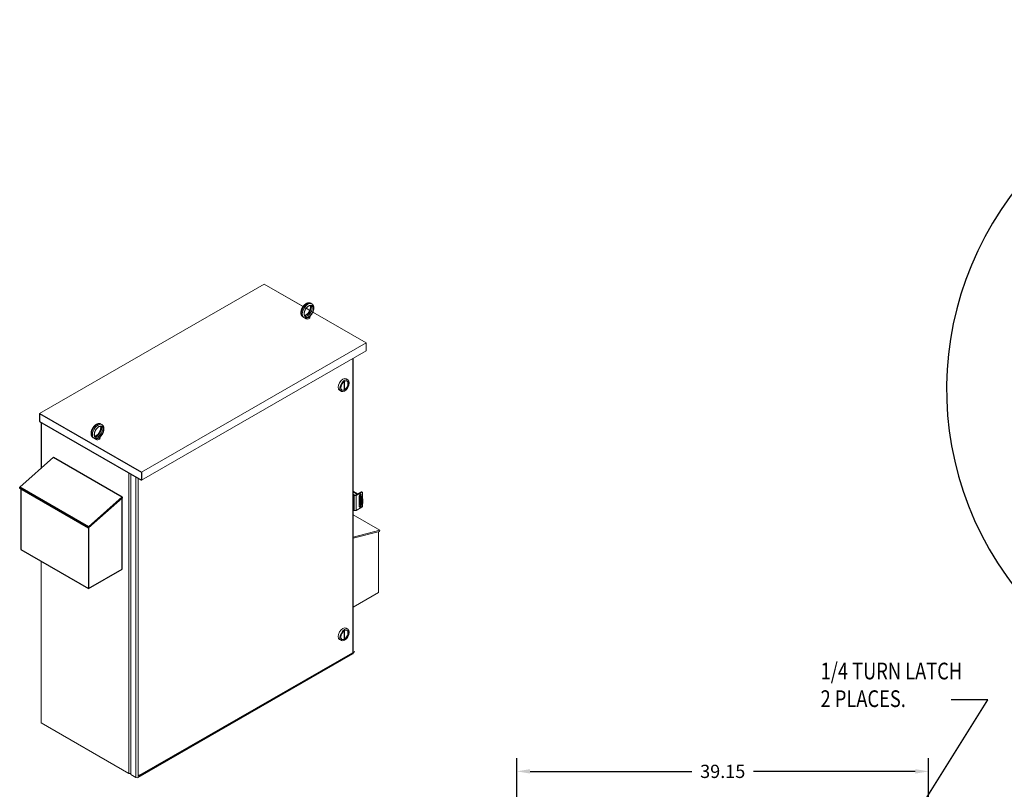
# Model space of a CAD drawing. Units: inches. Extents: x -14 to 206, y -102 to 28.
# Drawn here: x 13 to 107, y -46 to 28 of the extents above; entities that cross this region are included whole.
import ezdxf

# ---------------------------------------------------------------- set-up
doc = ezdxf.new("R2010")
doc.units = ezdxf.units.IN
doc.header["$MEASUREMENT"] = 0
doc.styles.add('MASTER', font='romans', dxfattribs={"width": 0.8})
doc.dimstyles.get("Standard").update_dxf_attribs({"dimtxt": 0.18, "dimasz": 0.18, "dimexe": 0.18, "dimexo": 0.0625, "dimgap": 0.09, "dimtad": 0, "dimtih": 1, "dimtoh": 1, "dimzin": 4, "dimdsep": 46, "dimtxsty": 'Standard', "dimcen": 0.09, "dimadec": 0, "dimazin": 1, "dimtfac": 1, "dimtofl": 0, "dimtmove": 0, "dimatfit": 3, "dimfxl": 1, "dimtolj": 1, "dimtzin": 0, "dimarcsym": 0})

# ---------------------------------------------------------------- blocks, each defined once
blk = doc.blocks.new('*D15')
at = {"color": 0, "lineweight": -2, "transparency": 16777216}
for p, q in [((60.314, -58.227), (60.314, -42.665)), ((99.461, -78.111), (99.461, -42.665)), ((61.574, -43.925), (76.947, -43.925)), ((98.201, -43.925), (82.827, -43.925))]:
    blk.add_line(p, q, dxfattribs=at)
at = {"color": 0, "transparency": 16777216}
for points in [[(61.574, -43.715), (61.574, -44.135), (60.314, -43.925)], [(98.201, -43.715), (98.201, -44.135), (99.461, -43.925)]]:
    blk.add_solid(points, dxfattribs=at)
at = {"layer": 'Defpoints', "color": 0, "transparency": 16777216}
for p in [(60.314, -43.925), (60.314, -58.665), (99.461, -78.549)]:
    blk.add_point(p, dxfattribs=at)
at = {"color": 0, "transparency": 16777216, "insert": (79.887, -43.925), "char_height": 1.26, "attachment_point": 5}
blk.add_mtext('\\A1;39.15', dxfattribs=at)

msp = doc.modelspace()

# ---------------------------------------------------------------- linework, layer by layer
at = {"color": 7, "lineweight": 0}
for p, q in [((36.288, 2.422), (14.922, -9.882)), ((36.288, 2.422), (14.922, -9.882)), ((45.997, -3.169), (36.288, 2.422)), ((39.988, 0.291), (36.288, 2.422)), ((40.623, -0.074), (40.278, 0.124)), ((40.72, 0.599), (40.812, 0.546)), ((39.971, -0.701), (40.063, -0.754)), ((40.64, -0.754), (40.64, -0.648)), ((45.997, -3.169), (40.913, -0.241)), ((24.631, -15.473), (45.997, -3.169)), ((24.631, -15.473), (45.997, -3.169)), ((45.997, -3.169), (45.997, -3.934)), ((24.631, -16.238), (45.997, -3.934)), ((24.631, -16.238), (45.997, -3.934)), ((44.716, -4.672), (44.716, -32.747)), ((44.759, -4.647), (44.759, -32.687)), ((43.879, -6.867), (43.879, -7.638)), ((43.922, -7.613), (43.922, -6.837)), ((44.071, -6.594), (44.248, -6.696)), ((43.447, -7.678), (43.624, -7.779)), ((43.922, -7.613), (43.879, -7.589)), ((14.922, -9.882), (14.922, -10.647)), ((14.922, -9.882), (24.631, -15.473)), ((14.922, -9.882), (14.922, -10.647)), ((14.922, -9.882), (24.631, -15.473)), ((14.922, -10.647), (24.631, -16.238)), ((14.922, -10.647), (24.631, -16.238)), ((15.075, -10.735), (15.075, -15.101)), ((15.075, -10.735), (15.075, -15.101)), ((20.768, -10.89), (20.86, -10.943)), ((20.688, -12.244), (20.688, -12.137)), ((20.019, -12.19), (20.111, -12.243)), ((13.039, -16.904), (16.262, -14.049)), ((13.039, -16.904), (16.262, -14.049)), ((16.262, -14.049), (22.796, -17.812)), ((16.262, -14.049), (22.796, -17.812)), ((23.413, -15.536), (23.413, -44.115)), ((23.413, -15.536), (23.413, -44.115)), ((23.608, -15.649), (23.608, -44.227)), ((23.608, -15.649), (23.608, -44.227)), ((24.631, -15.473), (24.631, -16.238)), ((24.631, -15.473), (24.631, -16.238)), ((24.083, -15.923), (24.083, -44.501)), ((24.083, -15.923), (24.083, -44.501)), ((24.304, -44.346), (24.304, -16.05)), ((24.304, -44.501), (24.304, -16.05)), ((19.573, -20.666), (13.039, -16.904)), ((13.061, -16.986), (13.039, -16.904)), ((19.573, -20.666), (13.039, -16.904)), ((13.061, -16.986), (13.039, -16.904)), ((13.061, -16.986), (19.595, -20.748)), ((13.061, -16.986), (19.595, -20.748)), ((13.145, -17.034), (13.145, -22.806)), ((13.145, -17.034), (13.145, -22.806)), ((44.759, -17.374), (45.104, -17.573)), ((44.886, -17.635), (44.759, -17.562)), ((44.838, -17.671), (44.759, -17.625)), ((45.159, -17.541), (44.767, -17.315)), ((44.838, -17.671), (44.838, -19.101)), ((45.505, -17.342), (44.997, -17.635)), ((45.045, -17.671), (45.56, -17.374)), ((45.045, -19.101), (45.045, -17.671)), ((45.329, -18.733), (45.329, -17.711)), ((45.33, -17.703), (45.421, -17.755)), ((45.476, -17.724), (45.344, -17.647)), ((45.476, -17.724), (45.421, -17.755)), ((45.451, -17.578), (45.506, -17.609)), ((45.451, -17.709), (45.451, -17.578)), ((45.505, -17.342), (45.56, -17.374)), ((45.506, -17.609), (45.506, -17.744)), ((45.567, -17.336), (45.623, -17.368)), ((45.649, -17.425), (45.649, -17.981)), ((22.796, -17.812), (19.573, -20.666)), ((22.796, -17.812), (19.573, -20.666)), ((19.595, -20.748), (22.818, -17.894)), ((19.595, -20.748), (22.818, -17.894)), ((22.776, -24.688), (22.776, -17.931)), ((22.776, -24.688), (22.776, -17.931)), ((22.818, -17.894), (22.796, -17.812)), ((22.818, -17.894), (22.796, -17.812)), ((45.367, -17.871), (45.329, -17.893)), ((45.367, -18.268), (45.329, -18.289)), ((45.421, -18.573), (45.329, -18.52)), ((45.367, -17.871), (45.367, -18.268)), ((45.451, -18.445), (45.451, -17.855)), ((45.451, -18.6), (45.451, -18.587)), ((45.451, -18.6), (45.506, -18.631)), ((45.506, -17.929), (45.506, -18.476)), ((45.506, -18.597), (45.506, -18.631)), ((45.531, -18.027), (45.531, -18.428)), ((45.601, -18.554), (45.546, -18.585)), ((45.653, -18.03), (45.598, -18.062)), ((45.598, -18.062), (45.598, -18.47)), ((45.653, -18.439), (45.598, -18.47)), ((45.649, -18.482), (45.649, -18.651)), ((45.653, -18.439), (45.653, -18.03)), ((44.759, -19.056), (44.838, -19.101)), ((44.759, -19.536), (47.276, -20.985)), ((45.56, -18.805), (45.045, -19.101)), ((19.595, -20.748), (19.573, -20.666)), ((19.595, -20.748), (19.573, -20.666)), ((19.594, -20.747), (19.594, -26.52)), ((19.594, -20.747), (19.594, -26.52)), ((47.276, -20.985), (44.759, -21.655)), ((44.759, -21.757), (47.254, -21.093)), ((47.171, -21.115), (47.171, -26.912)), ((47.254, -21.093), (47.276, -20.985)), ((13.145, -22.806), (19.594, -26.52)), ((13.145, -22.806), (19.594, -26.52)), ((15.075, -23.918), (15.075, -39.314)), ((15.075, -23.918), (15.075, -39.314)), ((19.594, -26.52), (22.776, -24.688)), ((19.594, -26.52), (22.776, -24.688)), ((44.759, -28.301), (47.171, -26.912)), ((43.879, -30.576), (43.879, -31.347)), ((43.922, -31.322), (43.922, -30.546)), ((44.071, -30.303), (44.248, -30.405)), ((43.447, -31.386), (43.624, -31.488)), ((43.922, -31.322), (43.879, -31.298)), ((24.304, -44.501), (44.716, -32.747)), ((24.406, -44.368), (44.864, -32.587)), ((44.897, -32.515), (24.438, -44.296)), ((15.075, -39.314), (23.413, -44.115)), ((15.075, -39.314), (23.413, -44.115)), ((23.608, -44.227), (24.083, -44.501)), ((23.608, -44.227), (24.083, -44.501)), ((24.304, -44.346), (24.438, -44.268)), ((24.328, -44.36), (24.304, -44.346)), ((24.304, -44.501), (24.304, -44.346)), ((24.438, -44.268), (24.438, -44.296))]:
    msp.add_line(p, q, dxfattribs=at)
at = {"color": 7}
for p, q in [((14.922, -9.882), (14.922, -10.647)), ((14.922, -9.882), (24.631, -15.473)), ((14.922, -10.647), (24.631, -16.238)), ((15.075, -10.735), (15.075, -15.101)), ((13.039, -16.904), (16.262, -14.049)), ((16.262, -14.049), (22.796, -17.812)), ((24.631, -15.473), (24.631, -16.238)), ((19.573, -20.666), (13.039, -16.904)), ((13.061, -16.986), (13.039, -16.904)), ((13.061, -16.986), (19.595, -20.748)), ((13.145, -17.034), (13.145, -22.806)), ((22.796, -17.812), (19.573, -20.666)), ((19.595, -20.748), (22.818, -17.894)), ((22.776, -24.688), (22.776, -17.931)), ((22.818, -17.894), (22.796, -17.812)), ((19.595, -20.748), (19.573, -20.666)), ((19.594, -20.747), (19.594, -26.52)), ((13.145, -22.806), (19.594, -26.52)), ((19.594, -26.52), (22.776, -24.688))]:
    msp.add_line(p, q, dxfattribs=at)
at = {"color": 7, "lineweight": 0, "flags": 128}
for points in [[(40.72, 0.599), (40.694, 0.612), (40.668, 0.623), (40.641, 0.632), (40.614, 0.638), (40.586, 0.642), (40.558, 0.645), (40.53, 0.645), (40.501, 0.643), (40.473, 0.639), (40.445, 0.634), (40.417, 0.626), (40.39, 0.618), (40.362, 0.607), (40.335, 0.596), (40.308, 0.582), (40.282, 0.568), (40.256, 0.552), (40.23, 0.535), (40.205, 0.517), (40.18, 0.497), (40.155, 0.477), (40.131, 0.455), (40.108, 0.432), (40.085, 0.409), (40.062, 0.384), (40.04, 0.359), (40.019, 0.333), (39.999, 0.306), (39.979, 0.278), (39.96, 0.25), (39.941, 0.221), (39.924, 0.192), (39.907, 0.162), (39.891, 0.132), (39.877, 0.101), (39.863, 0.07), (39.85, 0.039), (39.838, 0.007), (39.827, -0.024), (39.817, -0.056), (39.808, -0.088), (39.8, -0.12), (39.794, -0.151), (39.788, -0.183), (39.784, -0.214), (39.781, -0.245), (39.779, -0.276), (39.778, -0.307), (39.779, -0.337), (39.781, -0.367), (39.785, -0.396), (39.789, -0.425), (39.796, -0.453), (39.803, -0.481), (39.813, -0.508), (39.824, -0.534), (39.836, -0.56), (39.85, -0.584), (39.866, -0.607), (39.884, -0.629), (39.904, -0.65), (39.925, -0.669), (39.947, -0.686), (39.971, -0.701)], [(40.73, 0.377), (40.713, 0.384), (40.704, 0.387), (40.695, 0.39), (40.684, 0.391), (40.673, 0.392), (40.66, 0.392), (40.647, 0.391), (40.632, 0.389), (40.617, 0.386), (40.601, 0.382), (40.584, 0.377), (40.567, 0.37), (40.548, 0.362), (40.53, 0.353), (40.511, 0.343), (40.491, 0.331), (40.472, 0.318), (40.452, 0.303), (40.432, 0.288), (40.412, 0.271), (40.392, 0.253), (40.372, 0.235), (40.353, 0.215), (40.334, 0.194), (40.315, 0.172), (40.297, 0.149), (40.279, 0.126), (40.261, 0.102), (40.245, 0.077), (40.228, 0.051), (40.213, 0.025), (40.198, -0.001), (40.184, -0.028), (40.171, -0.055), (40.159, -0.082), (40.148, -0.109), (40.137, -0.137), (40.128, -0.164), (40.12, -0.191), (40.112, -0.218), (40.106, -0.244), (40.1, -0.27), (40.096, -0.296), (40.092, -0.321), (40.09, -0.345), (40.088, -0.369), (40.088, -0.392), (40.088, -0.413), (40.09, -0.434), (40.092, -0.454), (40.095, -0.472), (40.099, -0.489), (40.104, -0.505), (40.109, -0.52), (40.114, -0.533), (40.12, -0.545), (40.126, -0.556), (40.133, -0.566), (40.14, -0.574), (40.147, -0.582), (40.154, -0.588), (40.161, -0.593), (40.168, -0.598)], [(40.662, 0.392), (40.666, 0.383), (40.671, 0.373), (40.675, 0.362), (40.679, 0.35), (40.683, 0.338), (40.686, 0.325), (40.689, 0.311), (40.691, 0.296), (40.693, 0.28), (40.694, 0.264), (40.694, 0.247), (40.695, 0.23), (40.694, 0.212), (40.693, 0.194), (40.691, 0.175), (40.689, 0.155), (40.686, 0.136), (40.682, 0.115), (40.678, 0.095), (40.673, 0.074), (40.668, 0.053), (40.662, 0.032), (40.655, 0.011), (40.648, -0.011), (40.64, -0.032), (40.632, -0.053), (40.623, -0.075), (40.613, -0.096), (40.603, -0.117), (40.592, -0.138), (40.581, -0.159), (40.57, -0.18), (40.558, -0.2), (40.545, -0.221), (40.532, -0.24), (40.519, -0.26), (40.505, -0.279), (40.491, -0.297), (40.477, -0.315), (40.462, -0.333), (40.447, -0.35), (40.432, -0.366), (40.417, -0.382), (40.402, -0.398), (40.386, -0.412), (40.371, -0.426), (40.355, -0.439), (40.339, -0.452), (40.324, -0.463), (40.308, -0.474), (40.293, -0.485), (40.278, -0.494), (40.262, -0.503), (40.248, -0.511), (40.233, -0.518), (40.219, -0.524), (40.205, -0.529), (40.191, -0.534), (40.178, -0.538), (40.166, -0.541), (40.154, -0.544), (40.142, -0.545), (40.131, -0.546), (40.121, -0.547)], [(40.812, 0.546), (40.828, 0.536), (40.845, 0.524), (40.86, 0.512), (40.875, 0.499), (40.889, 0.485), (40.902, 0.47), (40.915, 0.454), (40.926, 0.438), (40.937, 0.421), (40.947, 0.404), (40.956, 0.387), (40.964, 0.368), (40.971, 0.35), (40.978, 0.331), (40.984, 0.312), (40.989, 0.292), (40.993, 0.272), (40.996, 0.252), (40.999, 0.232), (41.002, 0.211), (41.003, 0.19), (41.004, 0.169), (41.004, 0.126), (41.001, 0.083), (40.996, 0.039), (40.989, -0.005), (40.979, -0.049), (40.967, -0.094), (40.953, -0.138), (40.937, -0.183), (40.919, -0.227), (40.899, -0.27), (40.877, -0.313), (40.854, -0.355), (40.829, -0.396), (40.802, -0.435), (40.774, -0.474), (40.745, -0.511), (40.714, -0.546), (40.682, -0.58), (40.649, -0.612), (40.615, -0.642), (40.58, -0.669)], [(40.341, -0.787), (40.306, -0.794), (40.27, -0.799), (40.252, -0.8), (40.234, -0.8), (40.216, -0.799), (40.199, -0.797), (40.181, -0.795), (40.163, -0.792), (40.146, -0.788), (40.129, -0.783), (40.112, -0.777), (40.095, -0.77), (40.079, -0.762), (40.063, -0.754)], [(40.341, -0.787), (40.346, -0.787), (40.35, -0.785), (40.354, -0.784), (40.358, -0.783), (40.362, -0.782), (40.366, -0.781), (40.37, -0.78), (40.374, -0.778), (40.377, -0.777), (40.381, -0.776), (40.385, -0.774), (40.389, -0.773), (40.393, -0.772), (40.397, -0.77), (40.401, -0.769), (40.405, -0.767), (40.409, -0.766), (40.413, -0.764), (40.416, -0.762), (40.42, -0.761), (40.424, -0.759), (40.428, -0.758), (40.432, -0.756), (40.435, -0.754)], [(40.435, -0.754), (40.446, -0.748), (40.456, -0.741), (40.466, -0.734), (40.476, -0.726), (40.484, -0.719), (40.492, -0.712), (40.5, -0.705), (40.506, -0.699), (40.512, -0.694), (40.517, -0.69), (40.522, -0.686), (40.527, -0.684), (40.531, -0.682), (40.536, -0.68), (40.54, -0.68), (40.544, -0.679), (40.549, -0.679), (40.553, -0.679), (40.557, -0.678), (40.561, -0.678), (40.565, -0.678), (40.568, -0.677), (40.571, -0.676), (40.574, -0.674)], [(40.574, -0.674), (40.574, -0.674), (40.575, -0.674), (40.575, -0.674), (40.575, -0.673), (40.575, -0.673), (40.576, -0.673), (40.576, -0.673), (40.576, -0.673), (40.576, -0.672), (40.577, -0.672), (40.577, -0.672), (40.577, -0.672), (40.577, -0.672), (40.578, -0.671), (40.578, -0.671), (40.578, -0.671), (40.579, -0.671), (40.579, -0.671), (40.579, -0.67), (40.579, -0.67), (40.58, -0.67), (40.58, -0.67), (40.58, -0.67), (40.58, -0.669)], [(20.768, -10.89), (20.743, -10.877), (20.717, -10.866), (20.69, -10.858), (20.662, -10.851), (20.634, -10.847), (20.606, -10.845), (20.578, -10.845), (20.55, -10.847), (20.521, -10.85), (20.493, -10.856), (20.466, -10.863), (20.438, -10.872), (20.411, -10.882), (20.383, -10.894), (20.357, -10.907), (20.33, -10.922), (20.304, -10.938), (20.278, -10.955), (20.253, -10.973), (20.228, -10.992), (20.204, -11.013), (20.179, -11.034), (20.156, -11.057), (20.133, -11.081), (20.11, -11.105), (20.089, -11.13), (20.067, -11.157), (20.047, -11.184), (20.027, -11.211), (20.008, -11.239), (19.99, -11.268), (19.972, -11.298), (19.956, -11.328), (19.94, -11.358), (19.925, -11.389), (19.911, -11.42), (19.898, -11.451), (19.886, -11.482), (19.875, -11.514), (19.865, -11.546), (19.856, -11.577), (19.849, -11.609), (19.842, -11.641), (19.837, -11.672), (19.832, -11.704), (19.829, -11.735), (19.827, -11.766), (19.827, -11.796), (19.827, -11.826), (19.829, -11.856), (19.833, -11.885), (19.838, -11.914), (19.844, -11.943), (19.852, -11.97), (19.861, -11.997), (19.872, -12.024), (19.884, -12.049), (19.899, -12.073), (19.915, -12.097), (19.932, -12.119), (19.952, -12.139), (19.973, -12.158), (19.995, -12.175), (20.019, -12.19)], [(20.778, -11.113), (20.762, -11.105), (20.753, -11.102), (20.743, -11.1), (20.732, -11.098), (20.721, -11.097), (20.708, -11.097), (20.695, -11.098), (20.681, -11.1), (20.665, -11.103), (20.649, -11.107), (20.632, -11.113), (20.615, -11.119), (20.597, -11.127), (20.578, -11.136), (20.559, -11.147), (20.54, -11.159), (20.52, -11.172), (20.5, -11.186), (20.48, -11.201), (20.46, -11.218), (20.44, -11.236), (20.421, -11.255), (20.401, -11.275), (20.382, -11.296), (20.363, -11.318), (20.345, -11.34), (20.327, -11.364), (20.31, -11.388), (20.293, -11.413), (20.277, -11.438), (20.261, -11.464), (20.247, -11.491), (20.233, -11.517), (20.22, -11.544), (20.207, -11.571), (20.196, -11.599), (20.186, -11.626), (20.176, -11.653), (20.168, -11.68), (20.16, -11.707), (20.154, -11.734), (20.148, -11.76), (20.144, -11.785), (20.141, -11.81), (20.138, -11.835), (20.137, -11.858), (20.136, -11.881), (20.137, -11.903), (20.138, -11.923), (20.14, -11.943), (20.144, -11.962), (20.147, -11.979), (20.152, -11.995), (20.157, -12.01), (20.162, -12.023), (20.168, -12.035), (20.175, -12.046), (20.181, -12.055), (20.188, -12.064), (20.195, -12.071), (20.202, -12.077), (20.209, -12.083), (20.217, -12.088)], [(20.71, -11.097), (20.715, -11.106), (20.719, -11.117), (20.724, -11.127), (20.727, -11.139), (20.731, -11.152), (20.734, -11.165), (20.737, -11.179), (20.739, -11.194), (20.741, -11.209), (20.742, -11.225), (20.743, -11.242), (20.743, -11.259), (20.742, -11.277), (20.741, -11.296), (20.74, -11.315), (20.737, -11.334), (20.734, -11.354), (20.731, -11.374), (20.727, -11.395), (20.722, -11.415), (20.716, -11.436), (20.71, -11.457), (20.704, -11.479), (20.696, -11.5), (20.688, -11.521), (20.68, -11.543), (20.671, -11.564), (20.661, -11.586), (20.651, -11.607), (20.641, -11.628), (20.63, -11.649), (20.618, -11.669), (20.606, -11.69), (20.593, -11.71), (20.58, -11.73), (20.567, -11.749), (20.553, -11.768), (20.539, -11.787), (20.525, -11.805), (20.511, -11.822), (20.496, -11.839), (20.481, -11.856), (20.466, -11.872), (20.45, -11.887), (20.435, -11.902), (20.419, -11.915), (20.403, -11.929), (20.388, -11.941), (20.372, -11.953), (20.357, -11.964), (20.341, -11.974), (20.326, -11.983), (20.311, -11.992), (20.296, -12), (20.281, -12.007), (20.267, -12.013), (20.253, -12.019), (20.24, -12.023), (20.227, -12.027), (20.214, -12.031), (20.202, -12.033), (20.191, -12.035), (20.18, -12.036), (20.169, -12.036)], [(20.86, -10.943), (20.877, -10.954), (20.893, -10.965), (20.909, -10.978), (20.923, -10.991), (20.937, -11.005), (20.951, -11.02), (20.963, -11.035), (20.975, -11.051), (20.985, -11.068), (20.995, -11.085), (21.004, -11.103), (21.012, -11.121), (21.019, -11.14), (21.026, -11.159), (21.032, -11.178), (21.037, -11.197), (21.041, -11.217), (21.045, -11.237), (21.048, -11.258), (21.05, -11.279), (21.051, -11.299), (21.052, -11.32), (21.052, -11.363), (21.049, -11.406), (21.044, -11.45), (21.037, -11.494), (21.027, -11.539), (21.015, -11.583), (21.001, -11.628), (20.985, -11.672), (20.967, -11.716), (20.948, -11.759), (20.926, -11.802), (20.902, -11.844), (20.877, -11.885), (20.851, -11.925), (20.823, -11.963), (20.793, -12), (20.762, -12.036), (20.73, -12.069), (20.698, -12.101), (20.664, -12.131), (20.629, -12.159)], [(20.484, -12.244), (20.494, -12.237), (20.505, -12.23), (20.514, -12.223), (20.524, -12.216), (20.533, -12.208), (20.541, -12.201), (20.548, -12.194), (20.554, -12.189), (20.56, -12.183), (20.565, -12.179), (20.57, -12.176), (20.575, -12.173), (20.58, -12.171), (20.584, -12.17), (20.588, -12.169), (20.593, -12.169), (20.597, -12.168), (20.601, -12.168), (20.605, -12.168), (20.609, -12.167), (20.613, -12.167), (20.616, -12.166), (20.62, -12.165), (20.622, -12.164)], [(20.622, -12.164), (20.623, -12.163), (20.623, -12.163), (20.623, -12.163), (20.623, -12.163), (20.624, -12.163), (20.624, -12.162), (20.624, -12.162), (20.624, -12.162), (20.625, -12.162), (20.625, -12.162), (20.625, -12.161), (20.626, -12.161), (20.626, -12.161), (20.626, -12.161), (20.626, -12.161), (20.627, -12.16), (20.627, -12.16), (20.627, -12.16), (20.627, -12.16), (20.628, -12.16), (20.628, -12.159), (20.628, -12.159), (20.629, -12.159), (20.629, -12.159)], [(20.39, -12.277), (20.354, -12.284), (20.319, -12.288), (20.301, -12.289), (20.283, -12.289), (20.265, -12.288), (20.247, -12.287), (20.229, -12.285), (20.212, -12.281), (20.194, -12.277), (20.177, -12.272), (20.16, -12.266), (20.143, -12.259), (20.127, -12.252), (20.111, -12.243)], [(20.39, -12.277), (20.394, -12.276), (20.398, -12.275), (20.402, -12.274), (20.406, -12.273), (20.41, -12.272), (20.414, -12.27), (20.418, -12.269), (20.422, -12.268), (20.426, -12.267), (20.43, -12.265), (20.434, -12.264), (20.438, -12.262), (20.441, -12.261), (20.445, -12.26), (20.449, -12.258), (20.453, -12.257), (20.457, -12.255), (20.461, -12.253), (20.465, -12.252), (20.468, -12.25), (20.472, -12.249), (20.476, -12.247), (20.48, -12.245), (20.484, -12.244)]]:
    msp.add_lwpolyline(points, dxfattribs=at)
at = {"color": 7}
msp.add_ellipse((135.636, -7.55), major_axis=(-34.47, -0.102), ratio=0.937648, start_param=2.501306, end_param=6.91289, dxfattribs=at)
at = {"color": 7, "lineweight": 0}
for centre, major_axis, ratio, start_param, end_param in [((40.345, -0.051), (-0.374, -0.65), 0.578093, 3.141593, 6.283185), ((40.437, -0.104), (0.374, 0.65), 0.578093, 0, 3.141593), ((40.334, -0.044), (-0.281, -0.487), 0.578093, 0.235138, 2.906455), ((40.449, -0.111), (0.281, 0.487), 0.578093, 3.141593, 6.283185), ((40.39, -0.754), (-0.25, 0), 0.575862, 0.236234, 3.141593), ((40.39, -0.648), (0.25, 0), 0.575862, 4.49859, 6.451605), ((40.39, -0.648), (0.19, 0), 0.575862, 4.955311, 6.040263), ((43.759, -7.136), (-0.312, -0.542), 0.578093, 3.141593, 6.283185), ((43.901, -7.217), (0.25, 0.433), 0.578093, 3.985093, 6.212552), ((43.901, -7.217), (-0.25, -0.433), 0.578093, 0.070633, 0.723428), ((20.394, -11.54), (-0.374, -0.65), 0.578093, 3.141593, 6.283185), ((20.486, -11.593), (0.374, 0.65), 0.578093, 0, 3.141593), ((20.382, -11.534), (-0.281, -0.487), 0.578093, 0.235138, 2.906455), ((20.497, -11.6), (0.281, 0.487), 0.578093, 3.141593, 6.283185), ((20.438, -12.137), (0.25, 0), 0.575862, 4.49859, 6.451605), ((20.438, -12.137), (0.19, 0), 0.575862, 4.955311, 6.040263), ((20.438, -12.244), (-0.25, 0), 0.575862, 0.236234, 3.141593), ((44.663, -17.375), (0.147, 0), 0.575862, 0.785398, 0.861555), ((44.941, -17.611), (-0.146, 0), 0.575862, 0.785398, 2.356194), ((44.941, -17.603), (0.078, 0), 0.575862, 3.926991, 5.497787), ((45.418, -17.66), (0.062, 0.108), 0.578093, 5.495853, 8.637446), ((45.421, -17.96), (0.125, -0.217), 0.578093, 0.787332, 2.358128), ((45.363, -17.629), (0.062, 0.108), 0.578093, 5.495853, 5.827159), ((45.476, -17.928), (-0.125, 0.217), 0.578093, 3.928925, 5.499721), ((45.505, -17.444), (0.062, 0.108), 0.578093, 0, 0.783464), ((45.56, -17.476), (0.062, 0.108), 0.578093, 5.495853, 7.06665), ((45.421, -17.96), (-0.077, 0.134), 0.578093, 3.900037, 6.49461), ((45.421, -18.369), (0.077, -0.134), 0.578093, 4.504831, 7.099405), ((45.418, -18.682), (-0.062, -0.108), 0.578093, 5.495853, 8.637446), ((45.363, -18.65), (0.062, 0.108), 0.578093, 3.597619, 5.495853), ((45.476, -18.337), (0.077, -0.134), 0.578093, 3.880872, 5.920113), ((45.476, -17.928), (-0.077, 0.134), 0.578093, 0.363073, 0.835384), ((45.421, -18.369), (0.125, -0.217), 0.578093, 5.499721, 7.070517), ((45.56, -18.702), (-0.062, -0.108), 0.578093, 0.783464, 2.354261), ((45.476, -18.337), (0.125, -0.217), 0.578093, 0, 0.787332), ((44.941, -19.042), (0.146, 0), 0.575862, 3.926991, 5.497787), ((43.759, -30.845), (-0.312, -0.542), 0.578093, 3.141593, 6.283185), ((43.901, -30.926), (0.25, 0.433), 0.578093, 3.985093, 6.212552), ((43.901, -30.926), (-0.25, -0.433), 0.578093, 0.070633, 0.723428), ((44.612, -32.687), (0.147, 0), 0.575862, 5.497787, 6.283185), ((23.523, -44.051), (0.156, 0), 0.575862, 3.926991, 5.287511), ((23.523, -44.051), (0.156, 0), 0.575862, 3.926991, 5.287511), ((24.194, -44.438), (0.156, 0), 0.575862, 3.926991, 5.497787), ((24.194, -44.438), (0.156, 0), 0.575862, 3.926991, 5.497787), ((24.328, -44.233), (0.078, -0.135), 0.578093, 5.499721, 7.070517)]:
    msp.add_ellipse(centre, major_axis=major_axis, ratio=ratio, start_param=start_param, end_param=end_param, dxfattribs=at)
for centre, major_axis in [((40.526, -0.155), (0.312, 0.542)), ((43.936, -7.238), (-0.312, -0.542)), ((43.936, -7.238), (-0.25, -0.433)), ((20.574, -11.644), (0.312, 0.542)), ((43.936, -30.947), (-0.312, -0.542)), ((43.936, -30.947), (-0.25, -0.433))]:
    msp.add_ellipse(centre, major_axis=major_axis, ratio=0.578093, dxfattribs=at)

# ---------------------------------------------------------------- texts
at = {"color": 7, "lineweight": 0, "style": 'MASTER', "width": 0.8}
for s, height, p in [('1/4 TURN LATCH', 1.59296, (89.191, -35.177)), ('2 PLACES.', 1.593, (89.191, -37.807))]:
    msp.add_text(s, height=height, dxfattribs=at).set_placement(p)

# ---------------------------------------------------------------- dimensions: what is measured, and where the dimension line sits
at = {"color": 7}
dim = msp.add_linear_dim(base=(60.314, -43.925), p1=(99.461, -78.549), p2=(60.314, -58.665), dimstyle='Standard', override={"dimscale": 7}, dxfattribs=at)
dim.commit()
dim.dimension.update_dxf_attribs({"geometry": '*D15', "text_midpoint": (79.887, -43.925)})

# ---------------------------------------------------------------- leaders
at = {"color": 7, "lineweight": 0}
msp.add_leader([(92.769, -56.8), (105.097, -37.111), (101.616, -37.111)], dimstyle='Standard', override={"dimscale": 7, "dimgap": 0.09, "dimtad": 0}, dxfattribs=at)

doc.saveas('drawing.dxf')
